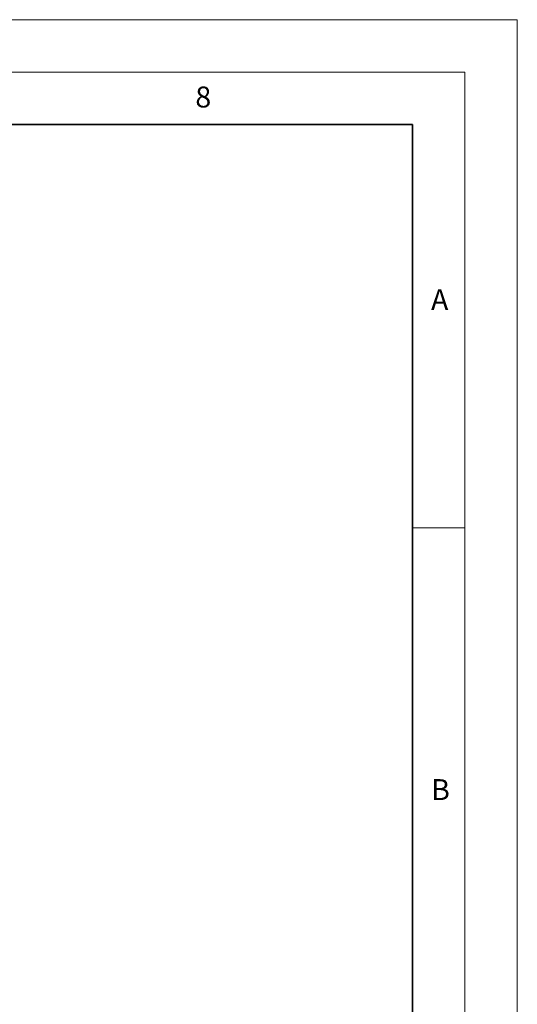
# Model space of a CAD drawing. Units: millimetres. Extents: x -3 to 420, y 0 to 297.
# Drawn here: x 373 to 420, y 203 to 297 of the extents above; entities that cross this region are included whole.
import ezdxf

# ---------------------------------------------------------------- set-up
doc = ezdxf.new("R2010")
doc.units = ezdxf.units.MM
doc.styles.add('SLDTEXTSTYLE0', font='TXT', dxfattribs={"width": 0.605})

msp = doc.modelspace()

# ---------------------------------------------------------------- linework, layer by layer
at = {"color": 7, "linetype": 'Continuous', "lineweight": 18}
for p, q in [((0, 297), (420, 297)), ((420, 0), (420, 297)), ((15, 292), (415, 292)), ((415, 292), (415, 5)), ((410, 248.5), (415, 248.5))]:
    msp.add_line(p, q, dxfattribs=at)
at = {"color": 7, "linetype": 'Continuous', "lineweight": 35}
for p, q in [((410, 287), (20, 287)), ((410, 5), (410, 287))]:
    msp.add_line(p, q, dxfattribs=at)

# ---------------------------------------------------------------- texts
at = {"color": 7, "linetype": 'Continuous', "lineweight": 18, "char_height": 2, "attachment_point": 2, "style": 'SLDTEXTSTYLE0'}
for s, insert in [('8', (390.0377, 290.6215)), ('A', (412.5951, 271.2798)), ('B', (412.6717, 224.5121))]:
    msp.add_mtext(s, dxfattribs=dict(at, insert=insert))

doc.saveas('drawing.dxf')
